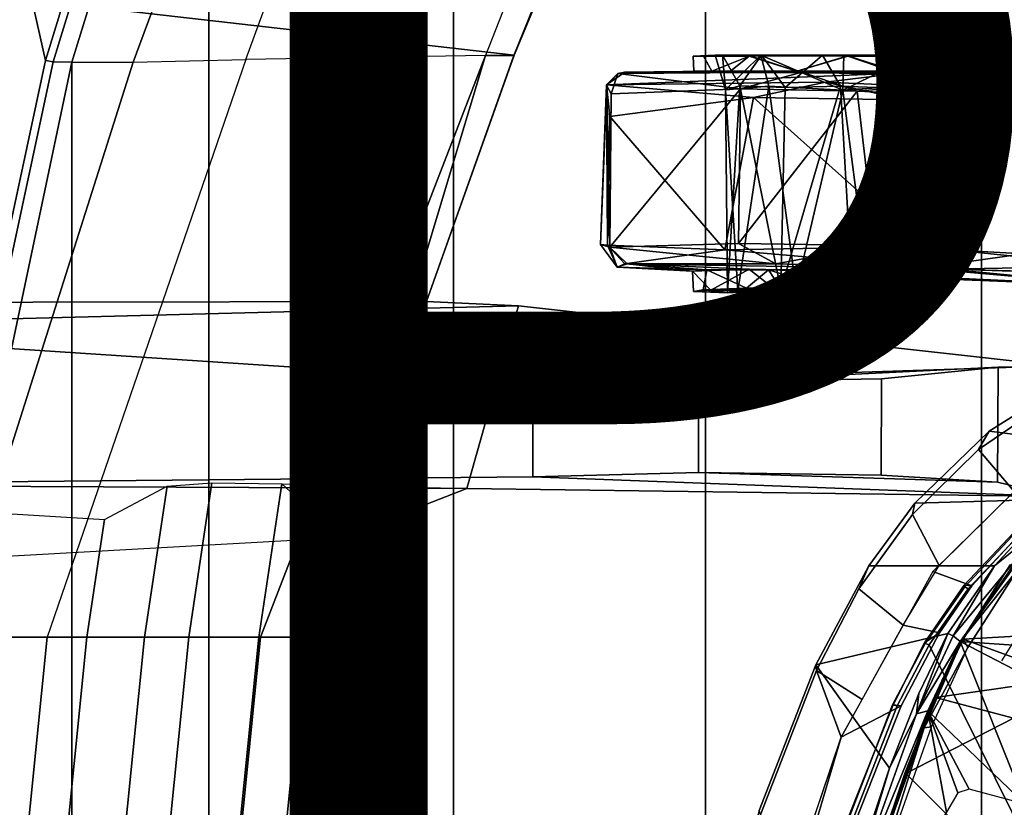
# Model space of a CAD drawing. Units: inches. Extents: x -15.6 to 12, y -13.7 to 13.7.
# Drawn here: x -6.2 to -4.4, y 3.1 to 4.5 of the extents above; entities that cross this region are included whole.
import ezdxf

# ---------------------------------------------------------------- set-up
doc = ezdxf.new("R2010")
doc.units = ezdxf.units.IN
doc.header["$MEASUREMENT"] = 0
for name, color, linetype in [('SEAT-CHASSIS', 5, 'Continuous'), ('SEAT-FABRIC', 5, 'Continuous'), ('SEAT-FRAME', 5, 'Continuous'), ('SEAT-PROD_NO', 7, 'Continuous')]:
    doc.layers.add(name, color=color, linetype=linetype)
doc.styles.get("Standard").update_dxf_attribs({"font": 'arial.ttf'})

msp = doc.modelspace()

# ---------------------------------------------------------------- linework, layer by layer
at = {"layer": 'SEAT-CHASSIS'}
for points in [[(-4.4716, 3.7507, 13.9307), (-4.3994, 3.7998, 13.9459), (-4.3648, 3.8396, 13.8377), (-4.4525, 3.7843, 13.8168)], [(-4.4525, 3.7843, 13.8168), (-4.3648, 3.8396, 13.8377), (-4.1238, 3.786, 13.2692), (-4.1934, 3.7514, 13.2775)], [(-4.4072, 3.6745, 14.0016), (-4.305, 3.7283, 14.0231), (-4.3994, 3.7998, 13.9459), (-4.4716, 3.7507, 13.9307)], [(-4.5876, 3.6531, 13.7873), (-4.5919, 3.6325, 13.9054), (-4.4716, 3.7507, 13.9307), (-4.4525, 3.7843, 13.8168)], [(-4.3297, 3.6606, 13.303), (-4.5876, 3.6531, 13.7873), (-4.4525, 3.7843, 13.8168), (-4.1934, 3.7514, 13.2775)], [(-4.5919, 3.6325, 13.9054), (-4.5436, 3.5399, 13.9738), (-4.4072, 3.6745, 14.0016), (-4.4716, 3.7507, 13.9307)], [(-4.3947, 3.5994, 13.9614), (-4.4072, 3.6745, 14.0016), (-4.5546, 3.529, 13.9716), (-4.4837, 3.5027, 13.9377)], [(-4.6896, 3.4974, 13.8846), (-4.5919, 3.6325, 13.9054), (-4.5876, 3.6531, 13.7873), (-4.6715, 3.5394, 13.7697)], [(-4.6715, 3.5394, 13.7697), (-4.5876, 3.6531, 13.7873), (-4.3297, 3.6606, 13.303), (-4.4428, 3.5392, 13.3057)], [(-4.3297, 3.6606, 13.303), (-4.3537, 3.6113, 13.2921), (-4.4428, 3.5392, 13.3057)], [(-4.6086, 3.4314, 13.961), (-4.5436, 3.5399, 13.9738), (-4.5919, 3.6325, 13.9054), (-4.6896, 3.4974, 13.8846)], [(-4.5178, 3.4119, 13.2917), (-4.3537, 3.6113, 13.2921), (-4.505, 3.4015, 13.2835)], [(-4.3537, 3.6113, 13.2921), (-4.5178, 3.4119, 13.2917), (-4.4428, 3.5392, 13.3057)], [(-4.2579, 3.3845, 13.2366), (-4.505, 3.4015, 13.2835), (-4.3537, 3.6113, 13.2921)], [(-4.5278, 3.4162, 13.3059), (-4.7675, 3.3589, 13.7502), (-4.6715, 3.5394, 13.7697), (-4.4428, 3.5392, 13.3057)], [(-4.7675, 3.3589, 13.7502), (-4.7661, 3.349, 13.87), (-4.6896, 3.4974, 13.8846), (-4.6715, 3.5394, 13.7697)], [(-4.5426, 3.4171, 13.9204), (-4.4837, 3.5027, 13.9377), (-4.5546, 3.529, 13.9716), (-4.6086, 3.4314, 13.961)], [(-4.4428, 3.5392, 13.3057), (-4.5178, 3.4119, 13.2917), (-4.5278, 3.4162, 13.3059)], [(-4.7661, 3.349, 13.87), (-4.6833, 3.2962, 13.9463), (-4.6086, 3.4314, 13.961), (-4.6896, 3.4974, 13.8846)], [(-4.5426, 3.4171, 13.9204), (-4.6086, 3.4314, 13.961), (-4.7213, 3.2276, 13.9388), (-4.6126, 3.2844, 13.907)], [(-4.5801, 3.3072, 13.2981), (-4.6339, 3.171, 13.2902), (-4.7675, 3.3589, 13.7502), (-4.5278, 3.4162, 13.3059)], [(-4.5278, 3.4162, 13.3059), (-4.5848, 3.2701, 13.2819), (-4.5801, 3.3072, 13.2981)], [(-4.5178, 3.4119, 13.2917), (-4.5848, 3.2701, 13.2819), (-4.5278, 3.4162, 13.3059)], [(-4.5848, 3.2701, 13.2819), (-4.5178, 3.4119, 13.2917), (-4.505, 3.4015, 13.2835)], [(-4.5638, 3.2753, 13.275), (-4.5848, 3.2701, 13.2819), (-4.505, 3.4015, 13.2835)], [(-4.3868, 3.1058, 13.2174), (-4.5638, 3.2753, 13.275), (-4.505, 3.4015, 13.2835)], [(-4.505, 3.4015, 13.2835), (-4.3062, 3.2987, 13.23), (-4.3868, 3.1058, 13.2174)], [(-4.505, 3.4015, 13.2835), (-4.2579, 3.3845, 13.2366), (-4.3062, 3.2987, 13.23)], [(-4.8831, 3.0474, 13.8466), (-4.7661, 3.349, 13.87), (-4.7675, 3.3589, 13.7502), (-4.8707, 3.0939, 13.7307)], [(-4.7945, 3.0115, 13.9244), (-4.7213, 3.2276, 13.9388), (-4.7661, 3.349, 13.87), (-4.8831, 3.0474, 13.8466)], [(-4.7657, 2.7704, 13.2715), (-4.8707, 3.0939, 13.7307), (-4.7675, 3.3589, 13.7502), (-4.6339, 3.171, 13.2902)], [(-4.7661, 3.349, 13.87), (-4.7213, 3.2276, 13.9388), (-4.6833, 3.2962, 13.9463), (-4.7661, 3.349, 13.87)], [(-4.6339, 3.171, 13.2902), (-4.5801, 3.3072, 13.2981), (-4.5848, 3.2701, 13.2819)], [(-4.7704, 3.0612, 13.9307), (-4.726, 2.9976, 13.8919), (-4.6126, 3.2844, 13.907), (-4.7213, 3.2276, 13.9388)], [(-4.74, 2.7639, 13.2506), (-4.5638, 3.2753, 13.275), (-4.5297, 3.0913, 13.2425)], [(-4.5638, 3.2753, 13.275), (-4.74, 2.7639, 13.2506), (-4.7117, 2.9134, 13.2641)], [(-4.7117, 2.9134, 13.2641), (-4.5848, 3.2701, 13.2819), (-4.5638, 3.2753, 13.275)], [(-4.7117, 2.9134, 13.2641), (-4.6339, 3.171, 13.2902), (-4.5848, 3.2701, 13.2819)], [(-4.4886, 3.133, 13.2411), (-4.5638, 3.2753, 13.275), (-4.3868, 3.1058, 13.2174)], [(-4.5638, 3.2753, 13.275), (-4.5092, 3.1264, 13.2443), (-4.5297, 3.0913, 13.2425)], [(-4.5638, 3.2753, 13.275), (-4.4886, 3.133, 13.2411), (-4.5092, 3.1264, 13.2443)], [(-4.8195, 2.8948, 13.9226), (-4.7213, 3.2276, 13.9388), (-4.9146, 2.6572, 13.9008)], [(-4.7657, 2.7704, 13.2715), (-4.6339, 3.171, 13.2902), (-4.7117, 2.9134, 13.2641)]]:
    msp.add_3dface(points, dxfattribs=at)
at = {"layer": 'SEAT-FABRIC'}
for points in [[(-3.8227, -8.3532, 18.4832), (-3.8227, 8.3532, 18.4832), (-4.4663, 7.8949, 18.3444), (-4.4663, -7.8949, 18.3444)], [(-4.9682, -7.359, 18.1991), (-4.4663, -7.8949, 18.3444), (-4.4663, 7.8949, 18.3444), (-4.9682, 7.359, 18.1991)], [(-4.9682, -7.359, 18.1991), (-4.9682, 7.359, 18.1991), (-5.4261, 6.6279, 18.0299), (-5.4261, -6.6279, 18.0299)], [(-5.8711, -5.2618, 17.8643), (-5.4261, -6.6279, 18.0299), (-5.4261, 6.6279, 18.0299), (-5.8711, 5.2618, 17.8643)], [(-6.1203, 4.4558, 17.7516), (-5.8711, 5.2618, 17.8643), (-5.9021, 5.2784, 17.835), (-6.1541, 4.4562, 17.7202)], [(-5.8711, -5.2618, 17.8643), (-5.8711, 5.2618, 17.8643), (-6.1203, 4.4558, 17.7516), (-6.1203, -4.4558, 17.7516)], [(-6.1203, 4.4558, 17.7516), (-6.1541, 4.4562, 17.7202), (-6.3785, 3.4092, 17.6069), (-6.3411, 3.4092, 17.6369)], [(-6.3411, -3.4092, 17.6369), (-6.1203, -4.4558, 17.7516), (-6.1203, 4.4558, 17.7516), (-6.3411, 3.4092, 17.6369)]]:
    msp.add_3dface(points, dxfattribs=at)
at = {"layer": 'SEAT-FRAME'}
for points in [[(-5.9626, 6.5336, 18.3241), (-6.3525, 5.2756, 18.2071), (-6.1684, 4.4586, 17.757), (-5.9157, 5.2833, 17.8718)], [(-5.9021, 5.2784, 17.835), (-5.9157, 5.2833, 17.8718), (-6.1684, 4.4586, 17.757), (-6.1541, 4.4562, 17.7202)], [(-5.8039, 4.4602, 17.6445), (-5.5045, 5.279, 17.7363), (-5.0496, 5.2813, 17.4089), (-5.3684, 4.4678, 17.2925)], [(-5.3164, 4.4678, 17.1928), (-4.987, 5.2821, 17.3024), (-5.0496, 5.2813, 17.4089), (-5.3684, 4.4678, 17.2925)], [(-4.987, 5.2821, 17.3024), (-5.3164, 4.4678, 17.1928), (-5.3163, 4.4685, 17.0844), (-4.971, 5.295, 17.1858)], [(-6.1684, 4.4586, 17.757), (-6.3525, 5.2756, 18.2071), (-6.8052, 3.4089, 18.0014), (-6.393, 3.4088, 17.6436)], [(-6.0087, 4.4555, 17.7356), (-5.7037, 5.2784, 17.834), (-5.8711, 5.2618, 17.8643), (-6.1203, 4.4558, 17.7516)], [(-5.8039, 4.4602, 17.6445), (-5.5045, 5.279, 17.7363), (-5.7037, 5.2784, 17.834), (-6.0087, 4.4555, 17.7356)], [(-6.7582, 4.6332, 17.6613), (-5.2427, 4.6447, 17.106), (-5.3163, 4.4685, 17.0844)], [(-5.3163, 4.4685, 17.0844), (-5.4757, 4.0201, 17.0638), (-6.9077, 4.0177, 17.5897), (-6.7582, 4.6332, 17.6613)], [(-6.1684, 4.4586, 17.757), (-6.393, 3.4088, 17.6436), (-6.3785, 3.4092, 17.6069), (-6.1541, 4.4562, 17.7202)], [(-6.3411, 3.4092, 17.6369), (-6.0087, 4.4555, 17.7356), (-5.8039, 4.4602, 17.6445), (-6.1651, 3.4092, 17.5628)], [(-5.7771, 3.4092, 17.2207), (-5.3684, 4.4678, 17.2925), (-5.8039, 4.4602, 17.6445), (-6.1651, 3.4092, 17.5628)], [(-5.7771, 3.4092, 17.2207), (-5.6963, 3.4092, 17.0208), (-5.6317, 3.5901, 17.0554), (-5.3684, 4.4678, 17.2925)], [(-5.4757, 4.0201, 17.0638), (-5.3164, 4.4678, 17.1928), (-5.3684, 4.4678, 17.2925), (-5.6317, 3.5901, 17.0554)], [(-5.4757, 4.0201, 17.0638), (-5.3163, 4.4685, 17.0844), (-5.3164, 4.4678, 17.1928)], [(-4.8676, 4.4684, 15.8815), (-4.9506, 4.4685, 15.7528), (-4.9907, 4.4666, 15.7514)], [(-4.9718, 4.4665, 15.6239), (-4.9907, 4.4666, 15.7514), (-4.9506, 4.4685, 15.7528)], [(-4.9718, 4.4665, 15.6239), (-4.887, 4.4669, 15.5176), (-4.9568, 4.439, 15.5798)], [(-4.9568, 4.439, 15.5798), (-4.887, 4.4669, 15.5176), (-4.8021, 4.439, 15.48)], [(-4.9317, 4.405, 15.7519), (-4.9375, 4.4685, 15.6388), (-4.9506, 4.4685, 15.7528)], [(-4.9506, 4.4685, 15.7528), (-4.8676, 4.4684, 15.8815), (-4.9317, 4.405, 15.7519)], [(-4.9375, 4.4685, 15.6388), (-4.9317, 4.405, 15.7519), (-4.906, 4.4127, 15.6148)], [(-4.906, 4.4127, 15.6148), (-4.8661, 4.4684, 15.5489), (-4.9375, 4.4685, 15.6388)], [(-4.8676, 4.4684, 15.8815), (-4.8529, 4.4117, 15.8654), (-4.9317, 4.405, 15.7519)], [(-4.8024, 4.4391, 15.9481), (-4.889, 4.4662, 15.9136), (-4.9227, 4.439, 15.8811)], [(-4.8661, 4.4684, 15.5489), (-4.906, 4.4127, 15.6148), (-4.8235, 4.4095, 15.5505)], [(-4.889, 4.4662, 15.9136), (-4.8024, 4.4391, 15.9481), (-4.7097, 4.4669, 15.9459)], [(-4.7557, 4.4685, 15.5174), (-4.7094, 4.4664, 15.4787), (-4.887, 4.4669, 15.5176)], [(-4.7094, 4.4664, 15.4787), (-4.8021, 4.439, 15.48), (-4.887, 4.4669, 15.5176)], [(-4.8529, 4.4117, 15.8654), (-4.8676, 4.4684, 15.8815), (-4.7187, 4.4045, 15.8901)], [(-4.7187, 4.4045, 15.8901), (-4.8676, 4.4684, 15.8815), (-4.7169, 4.4684, 15.909)], [(-4.8235, 4.4095, 15.5505), (-4.7557, 4.4685, 15.5174), (-4.8661, 4.4684, 15.5489)], [(-4.7226, 4.4119, 15.5373), (-4.7557, 4.4685, 15.5174), (-4.8235, 4.4095, 15.5505)], [(-4.6212, 4.4384, 15.9152), (-4.7097, 4.4669, 15.9459), (-4.8024, 4.4391, 15.9481)], [(-4.8021, 4.439, 15.48), (-4.7094, 4.4664, 15.4787), (-4.6295, 4.4389, 15.5099)], [(-4.7557, 4.4685, 15.5174), (-4.6439, 4.4683, 15.5467), (-4.7094, 4.4664, 15.4787)], [(-4.5883, 4.4684, 15.826), (-4.6047, 4.4122, 15.812), (-4.7187, 4.4045, 15.8901)], [(-4.7187, 4.4045, 15.8901), (-4.7169, 4.4684, 15.909), (-4.5883, 4.4684, 15.826)], [(-4.5632, 4.4664, 15.8541), (-4.7097, 4.4669, 15.9459), (-4.6212, 4.4384, 15.9152)], [(-4.7094, 4.4664, 15.4787), (-4.6439, 4.4683, 15.5467), (-4.5593, 4.4667, 15.5825)], [(-4.7094, 4.4664, 15.4787), (-4.5593, 4.4667, 15.5825), (-4.6295, 4.4389, 15.5099)], [(-4.5608, 4.4686, 15.6753), (-4.5593, 4.4667, 15.5825), (-4.6439, 4.4683, 15.5467)], [(-4.6095, 4.4079, 15.6097), (-4.5608, 4.4686, 15.6753), (-4.6439, 4.4683, 15.5467)], [(-4.5375, 4.439, 15.6237), (-4.6295, 4.4389, 15.5099), (-4.5593, 4.4667, 15.5825)], [(-4.6212, 4.4384, 15.9152), (-4.5216, 4.4391, 15.7606), (-4.5632, 4.4664, 15.8541)], [(-4.5608, 4.4686, 15.6753), (-4.6095, 4.4079, 15.6097), (-4.5787, 4.4095, 15.7141)], [(-4.5883, 4.4684, 15.826), (-4.5787, 4.4095, 15.7141), (-4.6047, 4.4122, 15.812)], [(-4.5883, 4.4684, 15.826), (-4.5214, 4.4664, 15.7141), (-4.5608, 4.4686, 15.6753)], [(-4.5883, 4.4684, 15.826), (-4.5608, 4.4686, 15.6753), (-4.5787, 4.4095, 15.7141)], [(-4.5214, 4.4664, 15.7141), (-4.5632, 4.4664, 15.8541), (-4.5216, 4.4391, 15.7606)], [(-4.5593, 4.4667, 15.5825), (-4.5608, 4.4686, 15.6753), (-4.5214, 4.4664, 15.7141)], [(-4.5593, 4.4667, 15.5825), (-4.5214, 4.4664, 15.7141), (-4.5375, 4.439, 15.6237)], [(-4.5214, 4.4664, 15.7141), (-4.5216, 4.4391, 15.7606), (-4.5375, 4.439, 15.6237)], [(-6.3411, 3.4092, 17.6369), (-6.1203, 4.4558, 17.7516), (-6.0087, 4.4555, 17.7356), (-6.3411, 3.4092, 17.6369)], [(-5.1277, 4.4349, 15.5129), (-5.1484, 4.4144, 15.9306), (-5.115, 4.4374, 15.9072)], [(-5.1484, 4.4144, 15.9306), (-4.6155, 4.4357, 16.1602), (-5.115, 4.4374, 15.9072)], [(-4.7499, 4.4189, 16.1322), (-4.6155, 4.4357, 16.1602), (-5.1484, 4.4144, 15.9306)], [(-5.1484, 4.4144, 15.9306), (-5.1277, 4.4349, 15.5129), (-5.1479, 4.4126, 15.5063)], [(-5.1396, 4.3981, 15.4793), (-5.1479, 4.4126, 15.5063), (-5.1277, 4.4349, 15.5129)], [(-5.1396, 4.3981, 15.4793), (-5.1277, 4.4349, 15.5129), (-4.9045, 4.4072, 15.3555)], [(-4.9045, 4.4072, 15.3555), (-5.1277, 4.4349, 15.5129), (-4.7926, 4.4376, 15.3564)], [(-4.6155, 4.4357, 16.1602), (-4.8024, 4.4391, 15.9481), (-5.115, 4.4374, 15.9072)], [(-4.9045, 4.4072, 15.3555), (-4.7926, 4.4376, 15.3564), (-4.6924, 4.403, 15.2783)], [(-4.6155, 4.4357, 16.1602), (-4.6212, 4.4384, 15.9152), (-4.8024, 4.4391, 15.9481)], [(-4.7926, 4.4376, 15.3564), (-4.8021, 4.439, 15.48), (-4.6295, 4.4389, 15.5099)], [(-4.7926, 4.4376, 15.3564), (-4.6295, 4.4389, 15.5099), (-3.7352, 4.4331, 15.2415)], [(-3.7352, 4.4331, 15.2415), (-4.4117, 4.427, 15.2472), (-4.7926, 4.4376, 15.3564)], [(-4.7926, 4.4376, 15.3564), (-4.4117, 4.427, 15.2472), (-4.6924, 4.403, 15.2783)], [(-4.7499, 4.4189, 16.1322), (-4.3594, 4.4019, 16.272), (-4.6155, 4.4357, 16.1602)], [(-4.4117, 4.427, 15.2472), (-4.3842, 4.3892, 15.2209), (-4.6924, 4.403, 15.2783)], [(-3.7352, 4.4331, 15.2415), (-4.6295, 4.4389, 15.5099), (-4.5375, 4.439, 15.6237)], [(-3.6569, 4.438, 16.3089), (-4.5216, 4.4391, 15.7606), (-4.6212, 4.4384, 15.9152)], [(-4.6155, 4.4357, 16.1602), (-3.6569, 4.438, 16.3089), (-4.6212, 4.4384, 15.9152)], [(-3.6569, 4.438, 16.3089), (-4.6155, 4.4357, 16.1602), (-3.9675, 4.4297, 16.3262)], [(-4.6155, 4.4357, 16.1602), (-4.3594, 4.4019, 16.272), (-3.9675, 4.4297, 16.3262)], [(-4.5375, 4.439, 15.6237), (-4.5216, 4.4391, 15.7606), (-3.7352, 4.4331, 15.2415)], [(-3.7352, 4.4331, 15.2415), (-4.5216, 4.4391, 15.7606), (-3.6569, 4.438, 16.3089)], [(-5.1479, 4.4126, 15.5063), (-5.1589, 4.1235, 15.713), (-5.1484, 4.4144, 15.9306)], [(-5.1589, 4.1235, 15.713), (-5.1464, 4.1226, 15.9447), (-5.1484, 4.4144, 15.9306)], [(-5.1479, 4.4126, 15.5063), (-5.1422, 4.1187, 15.4805), (-5.1589, 4.1235, 15.713)], [(-4.7499, 4.4189, 16.1322), (-5.1484, 4.4144, 15.9306), (-4.8811, 4.3915, 16.088)], [(-5.1464, 4.1226, 15.9447), (-5.1421, 4.3565, 15.9532), (-5.1484, 4.4144, 15.9306)], [(-5.1484, 4.4144, 15.9306), (-5.1421, 4.3565, 15.9532), (-4.8811, 4.3915, 16.088)], [(-5.1396, 4.3981, 15.4793), (-5.1422, 4.1187, 15.4805), (-5.1479, 4.4126, 15.5063)], [(-5.1422, 4.1187, 15.4805), (-4.9045, 4.4072, 15.3555), (-4.9082, 4.1256, 15.3528)], [(-4.9045, 4.4072, 15.3555), (-5.1422, 4.1187, 15.4805), (-5.1396, 4.3981, 15.4793)], [(-4.906, 4.4127, 15.6148), (-4.9317, 4.405, 15.7519), (-4.9279, 4.0361, 15.6612)], [(-4.9096, 4.0386, 15.8042), (-4.9317, 4.405, 15.7519), (-4.8529, 4.4117, 15.8654)], [(-4.9317, 4.405, 15.7519), (-4.9096, 4.0386, 15.8042), (-4.9279, 4.0361, 15.6612)], [(-4.906, 4.4127, 15.6148), (-4.9279, 4.0361, 15.6612), (-4.8314, 4.0412, 15.5526)], [(-4.8529, 4.4117, 15.8654), (-4.8035, 4.0414, 15.8859), (-4.9096, 4.0386, 15.8042)], [(-4.9045, 4.4072, 15.3555), (-4.6924, 4.403, 15.2783), (-4.9082, 4.1256, 15.3528)], [(-4.8314, 4.0412, 15.5526), (-4.8235, 4.4095, 15.5505), (-4.906, 4.4127, 15.6148)], [(-4.8811, 4.3915, 16.088), (-4.6033, 4.387, 16.2026), (-4.7499, 4.4189, 16.1322)], [(-4.7187, 4.4045, 15.8901), (-4.8035, 4.0414, 15.8859), (-4.8529, 4.4117, 15.8654)], [(-4.8235, 4.4095, 15.5505), (-4.8314, 4.0412, 15.5526), (-4.7226, 4.4119, 15.5373)], [(-4.7226, 4.4119, 15.5373), (-4.8314, 4.0412, 15.5526), (-4.7018, 4.0416, 15.5441)], [(-4.8035, 4.0414, 15.8859), (-4.7187, 4.4045, 15.8901), (-4.6713, 4.0407, 15.8712)], [(-4.3594, 4.4019, 16.272), (-4.7499, 4.4189, 16.1322), (-4.6033, 4.387, 16.2026)], [(-4.7226, 4.4119, 15.5373), (-4.7018, 4.0416, 15.5441), (-4.6095, 4.4079, 15.6097)], [(-4.6047, 4.4122, 15.812), (-4.6713, 4.0407, 15.8712), (-4.7187, 4.4045, 15.8901)], [(-4.7018, 4.0416, 15.5441), (-4.6008, 4.0391, 15.626), (-4.6095, 4.4079, 15.6097)], [(-4.6047, 4.4122, 15.812), (-4.5826, 4.036, 15.7611), (-4.6713, 4.0407, 15.8712)], [(-4.6008, 4.0391, 15.626), (-4.5787, 4.4095, 15.7141), (-4.6095, 4.4079, 15.6097)], [(-4.5826, 4.036, 15.7611), (-4.6047, 4.4122, 15.812), (-4.5787, 4.4095, 15.7141)], [(-4.6008, 4.0391, 15.626), (-4.5826, 4.036, 15.7611), (-4.5787, 4.4095, 15.7141)], [(-4.8811, 4.3915, 16.088), (-5.1421, 4.3565, 15.9532), (-4.9332, 4.114, 16.0609)], [(-4.9332, 4.114, 16.0609), (-4.578, 4.1199, 16.2141), (-4.8811, 4.3915, 16.088)], [(-4.6596, 4.1221, 15.2652), (-4.9082, 4.1256, 15.3528), (-4.6924, 4.403, 15.2783)], [(-4.6033, 4.387, 16.2026), (-4.8811, 4.3915, 16.088), (-4.578, 4.1199, 16.2141)], [(-4.3842, 4.3892, 15.2209), (-4.6596, 4.1221, 15.2652), (-4.6924, 4.403, 15.2783)], [(-4.3842, 4.3892, 15.2209), (-4.3902, 4.1071, 15.2236), (-4.6596, 4.1221, 15.2652)], [(-4.578, 4.1199, 16.2141), (-4.3594, 4.4019, 16.272), (-4.6033, 4.387, 16.2026)], [(-4.3594, 4.4019, 16.272), (-4.578, 4.1199, 16.2141), (-4.2332, 4.0841, 16.299)], [(-5.1421, 4.3565, 15.9532), (-5.1464, 4.1226, 15.9447), (-4.9332, 4.114, 16.0609)], [(-5.1464, 4.1226, 15.9447), (-5.1589, 4.1235, 15.713), (-5.1286, 4.0828, 15.7176)], [(-5.1589, 4.1235, 15.713), (-5.1422, 4.1187, 15.4805), (-5.1286, 4.0828, 15.7176)], [(-4.9332, 4.114, 16.0609), (-5.1464, 4.1226, 15.9447), (-5.1151, 4.0887, 15.9291)], [(-5.1464, 4.1226, 15.9447), (-5.1286, 4.0828, 15.7176), (-5.1151, 4.0887, 15.9291)], [(-5.1422, 4.1187, 15.4805), (-4.9082, 4.1256, 15.3528), (-4.8405, 4.0888, 15.351)], [(-5.1286, 4.0828, 15.7176), (-5.1422, 4.1187, 15.4805), (-5.1107, 4.0884, 15.5017)], [(-5.1107, 4.0884, 15.5017), (-5.1422, 4.1187, 15.4805), (-4.8405, 4.0888, 15.351)], [(-4.578, 4.1199, 16.2141), (-4.9332, 4.114, 16.0609), (-4.5272, 4.0787, 16.2008)], [(-4.6596, 4.1221, 15.2652), (-4.8405, 4.0888, 15.351), (-4.9082, 4.1256, 15.3528)], [(-4.5757, 4.0806, 15.2787), (-4.8405, 4.0888, 15.351), (-4.6596, 4.1221, 15.2652)], [(-4.5757, 4.0806, 15.2787), (-4.6596, 4.1221, 15.2652), (-4.3902, 4.1071, 15.2236)], [(-4.578, 4.1199, 16.2141), (-4.5272, 4.0787, 16.2008), (-4.2332, 4.0841, 16.299)], [(-4.5272, 4.0787, 16.2008), (-4.9332, 4.114, 16.0609), (-5.1151, 4.0887, 15.9291)], [(-4.5757, 4.0806, 15.2787), (-4.3902, 4.1071, 15.2236), (-3.9694, 4.0606, 15.2379)], [(-5.1151, 4.0887, 15.9291), (-5.1286, 4.0828, 15.7176), (-4.9658, 4.0777, 15.828)], [(-4.9916, 4.0754, 15.6627), (-5.1286, 4.0828, 15.7176), (-5.1107, 4.0884, 15.5017)], [(-4.9658, 4.0777, 15.828), (-5.1286, 4.0828, 15.7176), (-4.9916, 4.0754, 15.6627)], [(-5.1107, 4.0884, 15.5017), (-4.8888, 4.0789, 15.5161), (-4.9916, 4.0754, 15.6627)], [(-4.2332, 4.0841, 16.299), (-4.5272, 4.0787, 16.2008), (-4.2556, 4.0715, 16.2672)], [(-4.9916, 4.0754, 15.6627), (-4.8888, 4.0789, 15.5161), (-4.9586, 4.041, 15.5856)], [(-4.9586, 4.041, 15.5856), (-4.9903, 4.0382, 15.7146), (-4.9916, 4.0754, 15.6627)], [(-4.9727, 4.0412, 15.8092), (-4.8939, 4.0442, 15.9051), (-4.9658, 4.0777, 15.828)], [(-4.8939, 4.0442, 15.9051), (-4.8536, 4.078, 15.9319), (-4.9658, 4.0777, 15.828)], [(-4.8458, 4.0452, 15.497), (-4.9586, 4.041, 15.5856), (-4.8888, 4.0789, 15.5161)], [(-4.8939, 4.0442, 15.9051), (-4.8328, 4.0462, 15.9371), (-4.8536, 4.078, 15.9319)], [(-4.8536, 4.078, 15.9319), (-4.7084, 4.0737, 15.9477), (-4.5272, 4.0787, 16.2008)], [(-4.8328, 4.0462, 15.9371), (-4.7587, 4.0481, 15.9495), (-4.8536, 4.078, 15.9319)], [(-4.7084, 4.0737, 15.9477), (-4.8536, 4.078, 15.9319), (-4.7587, 4.0481, 15.9495)], [(-4.7587, 4.0481, 15.9495), (-4.6624, 4.0437, 15.9284), (-4.7084, 4.0737, 15.9477)], [(-4.6725, 4.0474, 15.4928), (-4.7506, 4.0452, 15.4795), (-4.7081, 4.0753, 15.4756)], [(-4.7084, 4.0737, 15.9477), (-4.5664, 4.065, 15.8615), (-4.5272, 4.0787, 16.2008)], [(-4.6624, 4.0437, 15.9284), (-4.5664, 4.065, 15.8615), (-4.7084, 4.0737, 15.9477)], [(-4.5757, 4.0806, 15.2787), (-4.5878, 4.0631, 15.5442), (-4.7081, 4.0753, 15.4756)], [(-4.5878, 4.0631, 15.5442), (-4.6725, 4.0474, 15.4928), (-4.7081, 4.0753, 15.4756)], [(-4.6624, 4.0437, 15.9284), (-4.5583, 4.0409, 15.8487), (-4.5664, 4.065, 15.8615)], [(-4.5878, 4.0631, 15.5442), (-4.5757, 4.0806, 15.2787), (-4.514, 4.0603, 15.6888)], [(-4.5757, 4.0806, 15.2787), (-4.2049, 4.0477, 15.7695), (-4.514, 4.0603, 15.6888)], [(-4.5757, 4.0806, 15.2787), (-3.9694, 4.0606, 15.2379), (-4.2049, 4.0477, 15.7695)], [(-4.5272, 4.0787, 16.2008), (-4.5664, 4.065, 15.8615), (-4.2049, 4.0477, 15.7695)], [(-4.2049, 4.0477, 15.7695), (-4.5664, 4.065, 15.8615), (-4.514, 4.0603, 15.6888)], [(-4.2049, 4.0477, 15.7695), (-4.2556, 4.0715, 16.2672), (-4.5272, 4.0787, 16.2008)], [(-4.8035, 4.0414, 15.8859), (-4.8328, 4.0462, 15.9371), (-4.8939, 4.0442, 15.9051)], [(-4.6624, 4.0437, 15.9284), (-4.7587, 4.0481, 15.9495), (-4.8328, 4.0462, 15.9371)], [(-4.6624, 4.0437, 15.9284), (-4.8328, 4.0462, 15.9371), (-4.8035, 4.0414, 15.8859)], [(-4.6725, 4.0474, 15.4928), (-4.5418, 4.0397, 15.6125), (-4.7506, 4.0452, 15.4795)], [(-4.5878, 4.0631, 15.5442), (-4.5418, 4.0397, 15.6125), (-4.6725, 4.0474, 15.4928)], [(-4.5878, 4.0631, 15.5442), (-4.514, 4.0603, 15.6888), (-4.5418, 4.0397, 15.6125)], [(-4.5241, 4.0363, 15.7385), (-4.5418, 4.0397, 15.6125), (-4.514, 4.0603, 15.6888)], [(-4.9279, 4.0361, 15.6612), (-4.9727, 4.0412, 15.8092), (-4.9903, 4.0382, 15.7146)], [(-4.9279, 4.0361, 15.6612), (-4.9903, 4.0382, 15.7146), (-4.9586, 4.041, 15.5856)], [(-4.9727, 4.0412, 15.8092), (-4.9096, 4.0386, 15.8042), (-4.8939, 4.0442, 15.9051)], [(-4.9727, 4.0412, 15.8092), (-4.9279, 4.0361, 15.6612), (-4.9096, 4.0386, 15.8042)], [(-4.9586, 4.041, 15.5856), (-4.8314, 4.0412, 15.5526), (-4.9279, 4.0361, 15.6612)], [(-4.8939, 4.0442, 15.9051), (-4.9096, 4.0386, 15.8042), (-4.8035, 4.0414, 15.8859)], [(-4.8314, 4.0412, 15.5526), (-4.7506, 4.0452, 15.4795), (-4.7018, 4.0416, 15.5441)], [(-4.6713, 4.0407, 15.8712), (-4.6624, 4.0437, 15.9284), (-4.8035, 4.0414, 15.8859)], [(-4.5826, 4.036, 15.7611), (-4.6008, 4.0391, 15.626), (-4.5418, 4.0397, 15.6125)], [(-6.9077, 4.0177, 17.5897), (-5.4757, 4.0201, 17.0638), (-5.308, 4.0125, 16.8851), (-6.826, 3.9732, 17.1326)], [(-5.2822, 3.8722, 15.6062), (-6.826, 3.9732, 17.1326), (-5.308, 4.0125, 16.8851), (-4.3289, 3.9031, 15.7274)], [(-5.4757, 4.0201, 17.0638), (-5.6317, 3.5901, 17.0554), (-5.4019, 3.6801, 16.8716), (-5.308, 4.0125, 16.8851)], [(-4.3289, 3.9031, 15.7274), (-5.308, 4.0125, 16.8851), (-5.4019, 3.6801, 16.8716), (-4.3293, 3.6652, 15.7261)], [(-6.8564, 3.6866, 17.0946), (-6.826, 3.9732, 17.1326), (-5.2822, 3.8722, 15.6062), (-5.2824, 3.7013, 15.6053)], [(-4.981, 3.874, 15.3987), (-5.2822, 3.8722, 15.6062), (-4.3289, 3.9031, 15.7274), (-4.4358, 3.9004, 15.4671)], [(-4.3293, 3.6652, 15.7261), (-4.437, 3.6912, 15.4652), (-4.4358, 3.9004, 15.4671), (-4.3289, 3.9031, 15.7274)], [(-4.981, 3.874, 15.3987), (-4.4358, 3.9004, 15.4671), (-4.6483, 3.8791, 15.3585), (-4.981, 3.874, 15.3987)], [(-4.6486, 3.7042, 15.3575), (-4.6483, 3.8791, 15.3585), (-4.4358, 3.9004, 15.4671), (-4.437, 3.6912, 15.4652)], [(-5.2824, 3.7013, 15.6053), (-5.2822, 3.8722, 15.6062), (-4.981, 3.874, 15.3987), (-4.9812, 3.7089, 15.3978)], [(-4.6486, 3.7042, 15.3575), (-4.9812, 3.7089, 15.3978), (-4.981, 3.874, 15.3987), (-4.6483, 3.8791, 15.3585)], [(-4.437, 3.6912, 15.4652), (-4.3293, 3.6652, 15.7261), (-5.2824, 3.7013, 15.6053), (-4.9812, 3.7089, 15.3978)], [(-4.437, 3.6912, 15.4652), (-4.9812, 3.7089, 15.3978), (-4.6486, 3.7042, 15.3575), (-4.437, 3.6912, 15.4652)], [(-6.8564, 3.6866, 17.0946), (-5.2824, 3.7013, 15.6053), (-4.3293, 3.6652, 15.7261), (-5.4019, 3.6801, 16.8716)], [(-5.9078, 3.4092, 16.823), (-5.9881, 3.4092, 16.922), (-5.9469, 3.6844, 16.9402), (-5.8657, 3.6904, 16.8416)], [(-5.7803, 3.4092, 16.8222), (-5.9078, 3.4092, 16.823), (-5.8657, 3.6904, 16.8416), (-5.7385, 3.6885, 16.8407)], [(-5.6963, 3.4092, 17.0208), (-5.7803, 3.4092, 16.8222), (-5.7385, 3.6885, 16.8407), (-5.6317, 3.5901, 17.0554)], [(-5.4019, 3.6801, 16.8716), (-5.6317, 3.5901, 17.0554), (-5.7385, 3.6885, 16.8407)], [(-7.0305, 3.5116, 17.5309), (-6.8564, 3.6866, 17.0946), (-5.4019, 3.6801, 16.8716), (-5.6317, 3.5901, 17.0554)], [(-5.9881, 3.4092, 16.922), (-6.0929, 3.4092, 17.057), (-6.0608, 3.6232, 17.0711), (-5.9469, 3.6844, 16.9402)], [(-6.2633, 3.4092, 17.0682), (-6.2297, 3.6338, 17.0831), (-6.0608, 3.6232, 17.0711), (-6.0929, 3.4092, 17.057)], [(-4.4978, 3.5039, 13.9717), (-4.4081, 3.5992, 13.9891), (-4.3947, 3.5994, 13.9614), (-4.4837, 3.5027, 13.9377)], [(-4.4978, 3.5039, 13.9717), (-4.4967, 3.5012, 13.982), (-4.4106, 3.5931, 13.9983), (-4.4081, 3.5992, 13.9891)], [(-4.3511, 2.9702, 14.048), (-4.4039, 3.5891, 14.0064), (-4.4904, 3.4975, 13.9899), (-4.5616, 3.3956, 13.9771)], [(-4.4904, 3.4975, 13.9899), (-4.4039, 3.5891, 14.0064), (-4.4106, 3.5931, 13.9983), (-4.4967, 3.5012, 13.982)], [(-4.4996, 3.4059, 13.2403), (-4.5003, 3.4067, 13.2562), (-4.414, 3.5408, 13.2558)], [(-4.414, 3.5408, 13.2558), (-4.5003, 3.4067, 13.2562), (-4.4099, 3.5381, 13.2689)], [(-4.4914, 3.3907, 13.2676), (-4.4006, 3.5317, 13.276), (-4.5003, 3.4067, 13.2562)], [(-4.4996, 3.4059, 13.2403), (-4.414, 3.5408, 13.2558), (-4.2642, 3.4192, 12.8395)], [(-4.4978, 3.5039, 13.9717), (-4.5701, 3.3994, 13.9606), (-4.5687, 3.3976, 13.969), (-4.4967, 3.5012, 13.982)], [(-4.4978, 3.5039, 13.9717), (-4.4837, 3.5027, 13.9377), (-4.5426, 3.4171, 13.9204), (-4.5701, 3.3994, 13.9606)], [(-4.4904, 3.4975, 13.9899), (-4.4967, 3.5012, 13.982), (-4.5687, 3.3976, 13.969), (-4.5616, 3.3956, 13.9771)], [(-6.3516, 1.5585, 17.4546), (-6.1651, 3.4092, 17.5628), (-6.3411, 3.4092, 17.6369), (-6.5276, 1.5585, 17.5287)], [(-6.2794, 1.5585, 16.9488), (-6.4498, 1.5585, 16.96), (-6.2633, 3.4092, 17.0682), (-6.0929, 3.4092, 17.057)], [(-6.3516, 1.5585, 17.4546), (-5.9636, 1.5585, 17.1126), (-5.7771, 3.4092, 17.2207), (-6.1651, 3.4092, 17.5628)], [(-6.1746, 1.5585, 16.8139), (-6.2794, 1.5585, 16.9488), (-6.0929, 3.4092, 17.057), (-5.9881, 3.4092, 16.922)], [(-6.0943, 1.5585, 16.7148), (-6.1746, 1.5585, 16.8139), (-5.9881, 3.4092, 16.922), (-5.9078, 3.4092, 16.823)], [(-5.9668, 1.5585, 16.7141), (-6.0943, 1.5585, 16.7148), (-5.9078, 3.4092, 16.823), (-5.7803, 3.4092, 16.8222)], [(-5.8828, 1.5585, 16.9126), (-5.9668, 1.5585, 16.7141), (-5.7803, 3.4092, 16.8222), (-5.6963, 3.4092, 17.0208)], [(-5.9636, 1.5585, 17.1126), (-5.8828, 1.5585, 16.9126), (-5.6963, 3.4092, 17.0208), (-5.7771, 3.4092, 17.2207)], [(-4.627, 3.2865, 13.9437), (-4.5701, 3.3994, 13.9606), (-4.5426, 3.4171, 13.9204), (-4.6126, 3.2844, 13.907)], [(-4.4914, 3.3907, 13.2676), (-4.5003, 3.4067, 13.2562), (-4.5709, 3.2446, 13.2502)], [(-4.5003, 3.4067, 13.2562), (-4.552, 3.2992, 13.2433), (-4.5709, 3.2446, 13.2502)], [(-4.55, 3.2994, 13.2326), (-4.552, 3.2992, 13.2433), (-4.5003, 3.4067, 13.2562)], [(-4.55, 3.2994, 13.2326), (-4.5003, 3.4067, 13.2562), (-4.4996, 3.4059, 13.2403)], [(-4.3044, 3.3349, 12.8237), (-4.55, 3.2994, 13.2326), (-4.4996, 3.4059, 13.2403)], [(-4.2642, 3.4192, 12.8395), (-4.3044, 3.3349, 12.8237), (-4.4996, 3.4059, 13.2403)], [(-4.7349, 2.9886, 13.9491), (-4.3511, 2.9702, 14.048), (-4.5616, 3.3956, 13.9771), (-4.6196, 3.2844, 13.9673)], [(-4.627, 3.2865, 13.9437), (-4.6279, 3.2862, 13.956), (-4.5687, 3.3976, 13.969), (-4.5701, 3.3994, 13.9606)], [(-4.6196, 3.2844, 13.9673), (-4.5616, 3.3956, 13.9771), (-4.5687, 3.3976, 13.969), (-4.6279, 3.2862, 13.956)], [(-4.5572, 3.2464, 13.2577), (-4.4914, 3.3907, 13.2676), (-4.5709, 3.2446, 13.2502)], [(-4.55, 3.2994, 13.2326), (-4.3044, 3.3349, 12.8237), (-4.4084, 3.2619, 12.9418)], [(-4.6054, 3.1631, 13.2354), (-4.552, 3.2992, 13.2433), (-4.604, 3.1614, 13.2246)], [(-4.5709, 3.2446, 13.2502), (-4.552, 3.2992, 13.2433), (-4.6054, 3.1631, 13.2354)], [(-4.55, 3.2994, 13.2326), (-4.4084, 3.2619, 12.9418), (-4.604, 3.1614, 13.2246)], [(-4.604, 3.1614, 13.2246), (-4.552, 3.2992, 13.2433), (-4.55, 3.2994, 13.2326)], [(-4.74, 3.0032, 13.9312), (-4.741, 2.9929, 13.9412), (-4.6279, 3.2862, 13.956), (-4.627, 3.2865, 13.9437)], [(-4.6196, 3.2844, 13.9673), (-4.6279, 3.2862, 13.956), (-4.741, 2.9929, 13.9412), (-4.7349, 2.9886, 13.9491)], [(-4.74, 3.0032, 13.9312), (-4.627, 3.2865, 13.9437), (-4.6126, 3.2844, 13.907), (-4.726, 2.9976, 13.8919)], [(-4.4084, 3.2619, 12.9418), (-4.2543, 3.2225, 12.6572), (-4.2768, 2.8345, 12.4913), (-4.604, 3.1614, 13.2246)], [(-4.5709, 3.2446, 13.2502), (-4.6951, 2.8973, 13.2281), (-4.6763, 2.9089, 13.2407)], [(-4.5709, 3.2446, 13.2502), (-4.6054, 3.1631, 13.2354), (-4.6951, 2.8973, 13.2281)], [(-4.6763, 2.9089, 13.2407), (-4.5572, 3.2464, 13.2577), (-4.5709, 3.2446, 13.2502)], [(-4.6054, 3.1631, 13.2354), (-4.683, 2.9327, 13.2131), (-4.6951, 2.8973, 13.2281)], [(-4.683, 2.9327, 13.2131), (-4.6054, 3.1631, 13.2354), (-4.604, 3.1614, 13.2246)], [(-4.683, 2.9327, 13.2131), (-4.604, 3.1614, 13.2246), (-4.2768, 2.8345, 12.4913), (-4.5699, 2.6734, 12.8733)], [(-4.4823, 2.2622, 14.0427), (-3.8597, 2.073, 14.1875), (-3.8592, 3.109, 14.1496), (-4.3511, 2.9702, 14.048)]]:
    msp.add_3dface(points, dxfattribs=at)
for points, invisible_edges in [([(-4.9907, 4.4666, 15.7514), (-4.889, 4.4662, 15.9136), (-4.8676, 4.4684, 15.8815)], 2), ([(-4.9907, 4.4666, 15.7514), (-4.9718, 4.4665, 15.6239), (-4.9568, 4.439, 15.5798)], 12), ([(-4.889, 4.4662, 15.9136), (-4.9907, 4.4666, 15.7514), (-4.9894, 4.439, 15.7693)], 12), ([(-4.9568, 4.439, 15.5798), (-4.9894, 4.439, 15.7693), (-4.9907, 4.4666, 15.7514)], 12), ([(-4.9894, 4.439, 15.7693), (-4.9227, 4.439, 15.8811), (-4.889, 4.4662, 15.9136)], 12), ([(-4.9506, 4.4685, 15.7528), (-4.9375, 4.4685, 15.6388), (-4.9718, 4.4665, 15.6239)], 2), ([(-4.887, 4.4669, 15.5176), (-4.9718, 4.4665, 15.6239), (-4.9375, 4.4685, 15.6388)], 2), ([(-4.9375, 4.4685, 15.6388), (-4.8661, 4.4684, 15.5489), (-4.887, 4.4669, 15.5176)], 2), ([(-4.7097, 4.4669, 15.9459), (-4.8676, 4.4684, 15.8815), (-4.889, 4.4662, 15.9136)], 2), ([(-4.887, 4.4669, 15.5176), (-4.8661, 4.4684, 15.5489), (-4.7557, 4.4685, 15.5174)], 1), ([(-4.8676, 4.4684, 15.8815), (-4.7097, 4.4669, 15.9459), (-4.7169, 4.4684, 15.909)], 2), ([(-4.7557, 4.4685, 15.5174), (-4.7226, 4.4119, 15.5373), (-4.6439, 4.4683, 15.5467)], 2), ([(-4.6439, 4.4683, 15.5467), (-4.7226, 4.4119, 15.5373), (-4.6095, 4.4079, 15.6097)], 1), ([(-4.7097, 4.4669, 15.9459), (-4.5883, 4.4684, 15.826), (-4.7169, 4.4684, 15.909)], 12), ([(-4.7097, 4.4669, 15.9459), (-4.5632, 4.4664, 15.8541), (-4.5883, 4.4684, 15.826)], 2), ([(-4.5214, 4.4664, 15.7141), (-4.5883, 4.4684, 15.826), (-4.5632, 4.4664, 15.8541)], 2), ([(-4.9568, 4.439, 15.5798), (-4.8021, 4.439, 15.48), (-5.1277, 4.4349, 15.5129)], 14), ([(-5.115, 4.4374, 15.9072), (-4.9568, 4.439, 15.5798), (-5.1277, 4.4349, 15.5129)], 2), ([(-4.8021, 4.439, 15.48), (-4.7926, 4.4376, 15.3564), (-5.1277, 4.4349, 15.5129)], 12), ([(-5.115, 4.4374, 15.9072), (-4.8024, 4.4391, 15.9481), (-4.9227, 4.439, 15.8811)], 12), ([(-4.9227, 4.439, 15.8811), (-4.9894, 4.439, 15.7693), (-5.115, 4.4374, 15.9072)], 14), ([(-4.9568, 4.439, 15.5798), (-5.115, 4.4374, 15.9072), (-4.9894, 4.439, 15.7693)], 2), ([(-4.8536, 4.078, 15.9319), (-4.5272, 4.0787, 16.2008), (-5.1151, 4.0887, 15.9291)], 12), ([(-5.1151, 4.0887, 15.9291), (-4.9658, 4.0777, 15.828), (-4.8536, 4.078, 15.9319)], 12), ([(-4.8405, 4.0888, 15.351), (-4.8888, 4.0789, 15.5161), (-5.1107, 4.0884, 15.5017)], 1), ([(-4.7081, 4.0753, 15.4756), (-4.8888, 4.0789, 15.5161), (-4.8405, 4.0888, 15.351)], 14), ([(-4.8405, 4.0888, 15.351), (-4.5757, 4.0806, 15.2787), (-4.7081, 4.0753, 15.4756)], 12), ([(-4.9727, 4.0412, 15.8092), (-4.9658, 4.0777, 15.828), (-4.9916, 4.0754, 15.6627)], 12), ([(-4.9903, 4.0382, 15.7146), (-4.9727, 4.0412, 15.8092), (-4.9916, 4.0754, 15.6627)], 2), ([(-4.7081, 4.0753, 15.4756), (-4.8458, 4.0452, 15.497), (-4.8888, 4.0789, 15.5161)], 1), ([(-4.7506, 4.0452, 15.4795), (-4.8458, 4.0452, 15.497), (-4.7081, 4.0753, 15.4756)], 2), ([(-4.5583, 4.0409, 15.8487), (-4.514, 4.0603, 15.6888), (-4.5664, 4.065, 15.8615)], 1), ([(-4.5241, 4.0363, 15.7385), (-4.514, 4.0603, 15.6888), (-4.5583, 4.0409, 15.8487)], 2), ([(-4.8314, 4.0412, 15.5526), (-4.9586, 4.041, 15.5856), (-4.8458, 4.0452, 15.497)], 12), ([(-4.7506, 4.0452, 15.4795), (-4.8314, 4.0412, 15.5526), (-4.8458, 4.0452, 15.497)], 2), ([(-4.5418, 4.0397, 15.6125), (-4.7018, 4.0416, 15.5441), (-4.7506, 4.0452, 15.4795)], 1), ([(-4.7018, 4.0416, 15.5441), (-4.5418, 4.0397, 15.6125), (-4.6008, 4.0391, 15.626)], 1), ([(-4.5583, 4.0409, 15.8487), (-4.6624, 4.0437, 15.9284), (-4.6713, 4.0407, 15.8712)], 12), ([(-4.5583, 4.0409, 15.8487), (-4.6713, 4.0407, 15.8712), (-4.5826, 4.036, 15.7611)], 1), ([(-4.5826, 4.036, 15.7611), (-4.5241, 4.0363, 15.7385), (-4.5583, 4.0409, 15.8487)], 1), ([(-4.5826, 4.036, 15.7611), (-4.5418, 4.0397, 15.6125), (-4.5241, 4.0363, 15.7385)], 12), ([(-4.4099, 3.5381, 13.2689), (-4.5003, 3.4067, 13.2562), (-4.4006, 3.5317, 13.276)], 12), ([(-4.4006, 3.5317, 13.276), (-4.4914, 3.3907, 13.2676), (-4.3697, 3.4628, 13.2601)], 14), ([(-4.4914, 3.3907, 13.2676), (-4.4294, 3.3666, 13.2537), (-4.3697, 3.4628, 13.2601)], 13)]:
    msp.add_3dface(points, dxfattribs=dict(at, invisible_edges=invisible_edges))

# ---------------------------------------------------------------- texts
at = {"layer": 'SEAT-PROD_NO', "flags": 8}
msp.add_attdef('PROD_NO', (-6, 3), 'AER1C21AF', height=2, dxfattribs=at)

doc.saveas('drawing.dxf')
